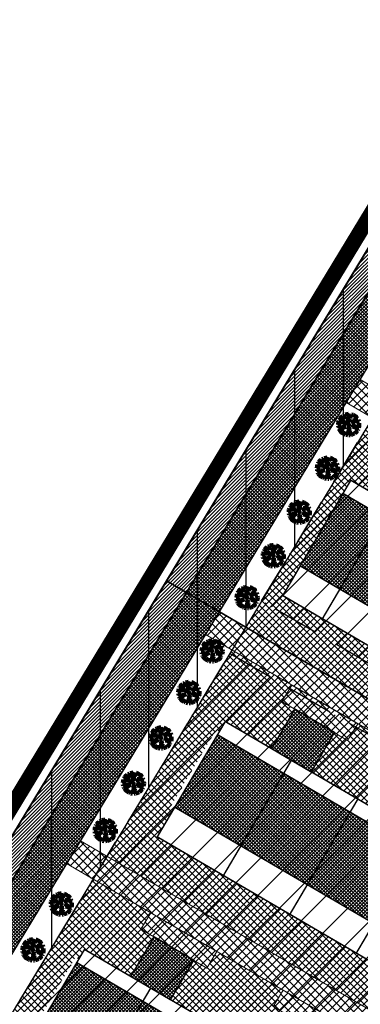
# Model space of a CAD drawing. Units: millimetres. Extents: x -2253485 to 7127535, y 85680 to 13166239.
# Drawn here: x 545497 to 545542, y 6583250 to 6583379 of the extents above; entities that cross this region are included whole.
import ezdxf

# ---------------------------------------------------------------- set-up
doc = ezdxf.new("R2010")
doc.units = ezdxf.units.MM
doc.header["$LTSCALE"] = 0.5
doc.set_wipeout_variables(frame=1)
doc.linetypes.add('ACAD_ISO10W100', pattern=[18, 12, -3, 0, -3])
for name, color, linetype, lineweight in [('allee', 102, 'Continuous', 0), ('Boxid', 216, 'Continuous', 30), ('ehituskeelualapiir', 7, 'ACAD_ISO10W100', 30), ('krundisisene_haljasala', 74, 'Continuous', 0), ('lane', 252, 'Continuous', 30), ('lane tee', 12, 'Continuous', 0), ('majadevaheline_tee', 50, 'Continuous', 0), ('mootekett', 7, 'Continuous', 0), ('planeeritud_krundipiir', 1, 'Continuous', 30), ('ridaelamud', 216, 'Continuous', 0), ('servituudiala', 2, 'Continuous', 30), ('teemaa_ala', 253, 'Continuous', 30), ('üldmaa', 82, 'Continuous', 0)]:
    doc.layers.add(name, color=color, linetype=linetype, lineweight=lineweight)
for name, color, linetype in [('D0_-33_Proj_hekk', 7, 'Continuous'), ('EH_ALA', 216, 'Continuous'), ('KATASTRIYKSUS', 7, 'Continuous'), ('parkimiskohad', 216, 'Continuous'), ('ridaelamudHATCH', 40, 'Continuous')]:
    doc.layers.add(name, color=color, linetype=linetype)
doc.styles.add('romans', font='romans.shx')
doc.linetypes.add('DETAILPLANEERINGUPIIR', pattern='A,4,-0.5,["o",romans,S=0.75,R=0,X=-0.15,Y=-0.35],-1', length=5.5)
pattern_1 = [(45, (0, 0), (-0.224506403027, 0.224506403027), []), (135, (0, 0), (-0.224506403027, -0.224506403027), [])]

# ---------------------------------------------------------------- blocks, each defined once
blk = doc.blocks.new('AUDIT_I_070406201702-0')
at = {"color": 254, "ltscale": 4861661.030230223}
blk.add_wipeout([(555038.919, 6590165.849), (555039.064, 6590165.895), (555039.217, 6590165.972), (555039.16, 6590166.077), (555039.258, 6590165.999), (555039.38, 6590166.098), (555039.496, 6590166.232), (555039.341, 6590166.321), (555039.537, 6590166.292), (555039.577, 6590166.364), (555039.407, 6590166.496), (555039.239, 6590166.569), (555039.076, 6590166.595), (555039.208, 6590166.635), (555039.011, 6590166.836), (555039.183, 6590166.738), (555039.484, 6590166.517), (555039.64, 6590166.52), (555039.673, 6590166.662), (555039.684, 6590166.784), (555039.677, 6590166.931), (555039.54, 6590166.902), (555039.667, 6590166.993), (555039.578, 6590167.01), (555039.409, 6590166.976), (555039.639, 6590167.107), (555039.579, 6590167.255), (555039.36, 6590167.144), (555039.071, 6590167.081), (555038.929, 6590167), (555039.079, 6590167.181), (555039.328, 6590167.261), (555039.26, 6590167.311), (555039.513, 6590167.367), (555039.426, 6590167.478), (555039.307, 6590167.588), (555039.193, 6590167.49), (555039.249, 6590167.631), (555039.111, 6590167.708), (555038.948, 6590167.767), (555038.928, 6590167.612), (555038.85, 6590167.492), (555038.868, 6590167.785), (555038.724, 6590167.526), (555038.738, 6590167.412), (555038.645, 6590167.019), (555038.642, 6590167.402), (555038.574, 6590167.33), (555038.616, 6590167.549), (555038.708, 6590167.699), (555038.672, 6590167.8), (555038.532, 6590167.786), (555038.376, 6590167.746), (555038.401, 6590167.588), (555038.317, 6590167.724), (555038.198, 6590167.665), (555038.288, 6590167.559), (555038.375, 6590167.325), (555038.21, 6590167.546), (555038.113, 6590167.609), (555037.979, 6590167.492), (555037.887, 6590167.379), (555038.004, 6590167.275), (555037.861, 6590167.339), (555037.811, 6590167.25), (555038.036, 6590167.18), (555037.996, 6590167.153), (555038.323, 6590167.051), (555038.53, 6590166.876), (555038.254, 6590167.023), (555037.943, 6590167.067), (555037.769, 6590167.154), (555037.728, 6590167.008), (555037.708, 6590166.828), (555037.886, 6590166.826), (555037.942, 6590166.794), (555037.71, 6590166.744), (555037.782, 6590166.716), (555037.716, 6590166.685), (555037.74, 6590166.561), (555038.042, 6590166.642), (555038.327, 6590166.608), (555038.451, 6590166.649), (555038.106, 6590166.466), (555038.198, 6590166.45), (555038.015, 6590166.408), (555037.847, 6590166.496), (555037.788, 6590166.423), (555037.836, 6590166.324), (555037.912, 6590166.21), (555037.982, 6590166.116), (555038.088, 6590166.174), (555038.029, 6590166.082), (555038.189, 6590165.963), (555038.263, 6590165.923), (555038.402, 6590166.157), (555038.314, 6590165.9), (555038.393, 6590165.871), (555038.428, 6590165.973), (555038.455, 6590165.853), (555038.613, 6590165.827), (555038.609, 6590166.133), (555038.658, 6590166.064), (555038.736, 6590166.335), (555038.688, 6590166.503), (555038.754, 6590166.627), (555038.748, 6590166.461), (555038.83, 6590166.275), (555038.727, 6590165.824), (555038.831, 6590165.833), (555038.85, 6590165.925)], dxfattribs=at).dxf.layer = 'D0_-33_Proj_hekk'
blk = doc.blocks.new('puu')
at = {"layer": 'allee', "linetype": 'Continuous', "lineweight": 100, "xscale": 1.400000000023283, "yscale": 1.400000000372529, "zscale": 1.4}
blk.add_blockref('AUDIT_I_070406201702-0', (-232665.15, -2643301.84), dxfattribs=at)
at = {"layer": 'allee', "linetype": 'Continuous', "lineweight": 100}
for p, q in [((544388.21, 6582932.82), (544388.02, 6582932.66)), ((544388.35, 6582932.73), (544388.21, 6582932.82)), ((544388.5, 6582932.98), (544388.33, 6582932.9)), ((544388.33, 6582932.9), (544388.46, 6582932.75)), ((544388.62, 6582932.79), (544388.5, 6582932.98)), ((544388.8, 6582933.07), (544388.58, 6582933.01)), ((544388.58, 6582933.01), (544388.62, 6582932.79)), ((544388.99, 6582933.09), (544388.8, 6582933.07)), ((544388.92, 6582932.73), (544389.04, 6582932.94)), ((544389.04, 6582932.94), (544388.99, 6582933.09)), ((544389.27, 6582933.07), (544389.07, 6582932.7)), ((544389.24, 6582932.66), (544389.27, 6582933.07)), ((544389.35, 6582932.82), (544389.24, 6582932.66)), ((544389.38, 6582933.04), (544389.35, 6582932.82)), ((544389.61, 6582932.96), (544389.38, 6582933.04)), ((544389.8, 6582932.85), (544389.61, 6582932.96)), ((544389.72, 6582932.65), (544389.8, 6582932.85)), ((544387.67, 6582931.98), (544387.65, 6582931.73)), ((544387.65, 6582931.73), (544387.89, 6582931.72)), ((544387.97, 6582931.68), (544387.65, 6582931.61)), ((544387.65, 6582931.61), (544387.75, 6582931.57)), ((544387.75, 6582931.57), (544387.66, 6582931.52)), ((544387.66, 6582931.52), (544387.69, 6582931.35)), ((544387.73, 6582932.18), (544387.67, 6582931.98)), ((544387.97, 6582932.06), (544387.73, 6582932.18)), ((544387.86, 6582932.44), (544387.79, 6582932.32)), ((544387.79, 6582932.32), (544388.1, 6582932.22)), ((544388.06, 6582932.35), (544387.86, 6582932.44)), ((544387.89, 6582931.72), (544387.97, 6582931.68)), ((544388.02, 6582932.66), (544387.9, 6582932.5)), ((544387.9, 6582932.5), (544388.06, 6582932.35)), ((544388.41, 6582932), (544387.97, 6582932.06)), ((544388.1, 6582932.22), (544388.05, 6582932.18)), ((544388.05, 6582932.18), (544388.51, 6582932.04)), ((544388.58, 6582932.42), (544388.35, 6582932.73)), ((544388.8, 6582931.79), (544388.41, 6582932)), ((544388.46, 6582932.75), (544388.58, 6582932.42)), ((544388.51, 6582932.04), (544388.8, 6582931.79)), ((544388.86, 6582932.43), (544388.92, 6582932.73)), ((544388.95, 6582932.53), (544388.86, 6582932.43)), ((544388.96, 6582931.99), (544388.95, 6582932.53)), ((544389.09, 6582932.54), (544388.96, 6582931.99)), ((544389.07, 6582932.7), (544389.09, 6582932.54)), ((544389.35, 6582931.97), (544389.56, 6582932.22)), ((544389.55, 6582932.08), (544389.35, 6582931.97)), ((544389.74, 6582931.46), (544389.47, 6582931.74)), ((544389.47, 6582931.74), (544389.71, 6582931.6)), ((544389.96, 6582932.17), (544389.55, 6582932.08)), ((544389.56, 6582932.22), (544389.91, 6582932.33)), ((544389.71, 6582931.6), (544390.13, 6582931.29)), ((544389.88, 6582932.79), (544389.72, 6582932.65)), ((544389.82, 6582932.4), (544390.17, 6582932.48)), ((544389.91, 6582932.33), (544389.82, 6582932.4)), ((544390.05, 6582932.64), (544389.88, 6582932.79)), ((544390.26, 6582932.32), (544389.96, 6582932.17)), ((544390.03, 6582931.93), (544390.35, 6582932.12)), ((544390.26, 6582931.98), (544390.03, 6582931.93)), ((544390.17, 6582932.48), (544390.05, 6582932.64)), ((544390.21, 6582931.83), (544390.39, 6582931.96)), ((544390.4, 6582931.87), (544390.21, 6582931.83)), ((544390.35, 6582932.12), (544390.26, 6582932.32)), ((544390.39, 6582931.96), (544390.26, 6582931.98)), ((544390.41, 6582931.66), (544390.4, 6582931.87)), ((544390.4, 6582931.49), (544390.41, 6582931.66)), ((544387.69, 6582931.35), (544388.11, 6582931.46)), ((544387.84, 6582931.26), (544387.76, 6582931.16)), ((544387.76, 6582931.16), (544387.82, 6582931.02)), ((544387.82, 6582931.02), (544387.93, 6582930.86)), ((544388.08, 6582931.14), (544387.84, 6582931.26)), ((544387.93, 6582930.86), (544388.03, 6582930.73)), ((544388.03, 6582930.73), (544388.18, 6582930.81)), ((544388.33, 6582931.2), (544388.08, 6582931.14)), ((544388.18, 6582930.81), (544388.09, 6582930.68)), ((544388.09, 6582930.68), (544388.32, 6582930.52)), ((544388.11, 6582931.46), (544388.51, 6582931.42)), ((544388.69, 6582931.47), (544388.2, 6582931.22)), ((544388.2, 6582931.22), (544388.33, 6582931.2)), ((544388.32, 6582930.52), (544388.42, 6582930.46)), ((544388.42, 6582930.46), (544388.62, 6582930.79)), ((544388.62, 6582930.79), (544388.49, 6582930.43)), ((544388.49, 6582930.43), (544388.6, 6582930.39)), ((544388.51, 6582931.42), (544388.69, 6582931.47)), ((544388.6, 6582930.39), (544388.65, 6582930.53)), ((544388.65, 6582930.53), (544388.69, 6582930.36)), ((544388.69, 6582930.36), (544388.91, 6582930.32)), ((544388.91, 6582930.32), (544388.91, 6582930.75)), ((544388.91, 6582930.75), (544388.98, 6582930.66)), ((544388.98, 6582930.66), (544389.08, 6582931.04)), ((544389.02, 6582931.27), (544389.11, 6582931.44)), ((544389.08, 6582931.04), (544389.02, 6582931.27)), ((544389.22, 6582930.95), (544389.07, 6582930.32)), ((544389.07, 6582930.32), (544389.22, 6582930.33)), ((544389.11, 6582931.44), (544389.1, 6582931.21)), ((544389.1, 6582931.21), (544389.22, 6582930.95)), ((544389.22, 6582930.33), (544389.24, 6582930.46)), ((544389.24, 6582930.46), (544389.34, 6582930.36)), ((544389.34, 6582930.36), (544389.54, 6582930.42)), ((544389.54, 6582930.42), (544389.76, 6582930.53)), ((544389.56, 6582931.4), (544389.74, 6582931.46)), ((544389.79, 6582931.36), (544389.56, 6582931.4)), ((544389.76, 6582930.53), (544389.68, 6582930.67)), ((544389.68, 6582930.67), (544389.82, 6582930.57)), ((544390.02, 6582931.26), (544389.79, 6582931.36)), ((544389.82, 6582930.57), (544389.99, 6582930.7)), ((544390.15, 6582930.89), (544389.93, 6582931.02)), ((544389.93, 6582931.02), (544390.21, 6582930.98)), ((544389.99, 6582930.7), (544390.15, 6582930.89)), ((544390.26, 6582931.08), (544390.02, 6582931.26)), ((544390.13, 6582931.29), (544390.35, 6582931.29)), ((544390.21, 6582930.98), (544390.26, 6582931.08)), ((544390.35, 6582931.29), (544390.4, 6582931.49))]:
    blk.add_line(p, q, dxfattribs=at)
for p in [(544388.02, 6582932.66), (544389.03, 6582931.7), (544389.03, 6582931.7), (544389.98, 6582932.71), (544390, 6582932.73), (544388.08, 6582930.7), (544390.03, 6582930.75)]:
    blk.add_point(p, dxfattribs=at)

msp = doc.modelspace()

# ---------------------------------------------------------------- hatches: boundary and pattern name
at = {"layer": 'krundisisene_haljasala'}
h = msp.add_hatch(dxfattribs=at)
h.set_pattern_fill('ANSI37', color=256, scale=0.2, style=0)
h.set_pattern_definition([(45, (2062.2972, 0.00815), (-0.449012806053, 0.449012806053), []), (135, (2062.2972, 0.00815), (-0.449012806053, -0.449012806053), [])])
h.paths.add_polyline_path([(545533.0076, 6583291.9151), (545525.1899, 6583296.4894), (545508.871, 6583269.5451), (545581.0902, 6583227.2855), (545603.9904, 6583250.3818), (545591.1035, 6583257.9222), (545589.8195, 6583255.8256), (545589.8254, 6583255.8221), (545586.7777, 6583250.6545), (545585.9906, 6583249.3199), (545586.4908, 6583249.0272), (545580.3938, 6583238.6977), (545579.8975, 6583238.9881), (545577.888, 6583235.5807), (545515.4473, 6583272.0707), (545517.4764, 6583275.5135), (545517.0461, 6583275.7652), (545523.1416, 6583286.1019), (545523.5693, 6583285.8516), (545524.3309, 6583287.1439), (545530.3805, 6583283.6041), (545533.4195, 6583288.7569), (545531.699, 6583289.7767)])
h.paths.add_polyline_path([(545541.6391, 6583286.8647), (545540.3007, 6583284.6777), (545538.5808, 6583285.6973), (545535.5591, 6583280.5738), (545547.6404, 6583273.5046), (545550.6861, 6583278.6688), (545548.9656, 6583279.6887), (545550.2677, 6583281.8159)], flags=17)
h.paths.add_polyline_path([(545568.1444, 6583268.4804), (545566.424, 6583269.5002), (545567.714, 6583271.6078), (545558.8992, 6583276.7655), (545557.5674, 6583274.5897), (545555.8474, 6583275.6093), (545552.819, 6583270.4744), (545565.0868, 6583263.296)], flags=17)
h.paths.add_polyline_path([(545576.3455, 6583266.5574), (545575.0257, 6583264.4012), (545573.3057, 6583265.4208), (545570.2655, 6583260.2658), (545584.1662, 6583252.132), (545587.234, 6583257.3338), (545585.5077, 6583258.3571), (545586.7873, 6583260.4477)], flags=17)
h = msp.add_hatch(dxfattribs=at)
h.set_pattern_fill('ANSI37', color=256, scale=0.2, style=0)
h.set_pattern_definition([(45, (2045.3065, 170.0959), (-0.449012806053, 0.449012806053), []), (135, (2045.3065, 170.0959), (-0.449012806053, -0.449012806053), [])])
h.paths.add_polyline_path([(545497.1132, 6583242.2459), (545498.6287, 6583244.835), (545498.1634, 6583245.1072), (545504.7639, 6583256.3072), (545505.1959, 6583256.0542), (545505.9536, 6583257.3487), (545511.9997, 6583253.8144), (545515.0457, 6583258.9791), (545513.3253, 6583259.9989), (545514.6252, 6583262.1228), (545507.0717, 6583266.5428), (545489.7178, 6583237.8896), (545553.888, 6583199.8281), (545578.5597, 6583224.711), (545570.7301, 6583229.2926), (545569.4396, 6583227.1855), (545569.4455, 6583227.1821), (545566.3978, 6583222.0144), (545565.6071, 6583220.6736), (545566.0385, 6583220.4209), (545559.4482, 6583209.2459), (545559.0166, 6583209.4985), (545557.4927, 6583206.9144)])
h.paths.add_polyline_path([(545565.1278, 6583229.7171), (545566.4139, 6583231.8182), (545557.7838, 6583236.8682), (545556.4523, 6583234.6929), (545554.7323, 6583235.7125), (545551.7156, 6583230.5973), (545563.8079, 6583223.5285), (545566.8542, 6583228.6937)], flags=17)
h.paths.add_polyline_path([(545549.1525, 6583241.9189), (545540.522, 6583246.9691), (545539.1905, 6583244.7937), (545537.4705, 6583245.8133), (545534.4494, 6583240.6908), (545546.5357, 6583233.6254), (545549.571, 6583238.772), (545547.8506, 6583239.7919)], flags=17)
h.paths.add_polyline_path([(545531.8907, 6583252.0198), (545523.2565, 6583257.0721), (545521.927, 6583254.8999), (545520.207, 6583255.9195), (545517.1796, 6583250.7863), (545529.2695, 6583243.7188), (545532.3092, 6583248.8729), (545530.5888, 6583249.8928)], flags=17)
at = {"layer": 'lane', "lineweight": 13}
h = msp.add_hatch(dxfattribs=at)
h.set_pattern_fill('ANSI31', color=256, scale=0.1, style=0)
h.set_pattern_definition([(45, (0, 0), (-0.224506403027, 0.224506403027), [])])
h.paths.add_polyline_path([(545440.1169, 6583173.3666), (545436.19, 6583172.6738), (545611.7544, 6583462.5504), (545614.1898, 6583460.7224)])
at = {"layer": 'lane tee'}
h = msp.add_hatch(dxfattribs=at)
h.set_pattern_fill('ANSI37', color=256, scale=0.1, style=0)
h.set_pattern_definition(pattern_1)
h.paths.add_polyline_path([(545614.1898, 6583460.7224), (545616.6917, 6583455.2321), (545446.6618, 6583174.5211), (545440.1169, 6583173.3666)])
at = {"layer": 'majadevaheline_tee'}
h = msp.add_hatch(dxfattribs=at)
h.set_pattern_fill('ANSI37', color=256, scale=0.25, style=0)
h.set_pattern_definition([(45, (-1e-07, -36.45), (-0.56126600757, 0.56126600757), []), (135, (-1e-07, -36.45), (-0.56126600757, -0.56126600757), [])])
h.paths.add_polyline_path([(545616.6933, 6583288.1101), (545616.6933, 6583284.055), (545540.1342, 6583328.8511), (545541.9476, 6583331.8452)])
h = msp.add_hatch(dxfattribs=at)
h.set_pattern_fill('ANSI37', color=256, scale=0.25, style=0)
h.paths.add_polyline_path([(545606.5488, 6583252.94), (545604.0043, 6583250.3737), (545521.7522, 6583298.5009), (545523.5656, 6583301.495)])
h = msp.add_hatch(dxfattribs=at)
h.set_pattern_fill('ANSI37', color=256, scale=0.25, style=0)
h.set_pattern_definition([(45, (62.8198, 74.5742), (-0.56126600757, 0.56126600757), []), (135, (62.8198, 74.5742), (-0.56126600757, -0.56126600757), [])])
h.paths.add_polyline_path([(545541.6461, 6583286.8447), (545540.3147, 6583284.6696), (545531.713, 6583289.7686), (545533.0146, 6583291.8951)])
h = msp.add_hatch(dxfattribs=at)
h.set_pattern_fill('ANSI37', color=256, scale=0.25, style=0)
h.set_pattern_definition([(45, (-3.2523, -5.354), (-0.56126600757, 0.56126600757), []), (135, (-3.2523, -5.354), (-0.56126600757, -0.56126600757), [])])
h.paths.add_polyline_path([(545581.1041, 6583227.2774), (545578.5596, 6583224.7111), (545503.6197, 6583268.5628), (545505.4331, 6583271.5569)])
h = msp.add_hatch(dxfattribs=at)
h.set_pattern_fill('ANSI37', color=256, scale=0.25, style=0)
h.set_pattern_definition([(45, (44.43196, 44.80466), (-0.56126600757, 0.56126600757), []), (135, (44.43196, 44.80466), (-0.56126600757, -0.56126600757), [])])
h.paths.add_polyline_path([(545523.2582, 6583257.0752), (545521.9269, 6583254.9), (545513.3251, 6583259.999), (545514.6268, 6583262.1256)])
h = msp.add_hatch(dxfattribs=at)
h.set_pattern_fill('ANSI37', color=256, scale=0.25, style=0)
h.set_pattern_definition([(45, (61.6955, 34.6985), (-0.56126600757, 0.56126600757), []), (135, (61.6955, 34.6985), (-0.56126600757, -0.56126600757), [])])
h.paths.add_polyline_path([(545540.5218, 6583246.969), (545539.1904, 6583244.7938), (545530.5887, 6583249.8929), (545531.8903, 6583252.0194)])
at = {"layer": 'ridaelamudHATCH'}
h = msp.add_hatch(dxfattribs=at)
h.set_pattern_fill('ANSI37', color=256, scale=0.1, style=0)
h.set_pattern_definition([(45, (-99.6737, 3.44312), (-0.224506403027, 0.224506403027), []), (135, (-99.6737, 3.44312), (-0.224506403027, -0.224506403027), [])])
h.paths.add_polyline_path([(545530.3929, 6583283.5934), (545535.5611, 6583280.5455), (545538.6088, 6583285.7131), (545533.4406, 6583288.761)])
h = msp.add_hatch(dxfattribs=at)
h.set_pattern_fill('ANSI37', color=256, scale=0.1, style=0)
h.set_pattern_definition([(45, (-1.45003, -2.47818), (-0.224506403027, 0.224506403027), []), (135, (-1.45003, -2.47818), (-0.224506403027, -0.224506403027), [])])
h.paths.add_polyline_path([(545523.3331, 6583285.4105), (545517.7456, 6583275.9353), (545580.1828, 6583239.4399), (545585.7706, 6583248.915)])
h = msp.add_hatch(dxfattribs=at)
h.set_pattern_fill('ANSI37', color=256, scale=0.1, style=0)
h.set_pattern_definition([(45, (-118.0615, -26.3264), (-0.224506403027, 0.224506403027), []), (135, (-118.0615, -26.3264), (-0.224506403027, -0.224506403027), [])])
h.paths.add_polyline_path([(545512.0051, 6583253.8238), (545517.1733, 6583250.7759), (545520.221, 6583255.9435), (545515.0528, 6583258.9915)])
h = msp.add_hatch(dxfattribs=at)
h.set_pattern_fill('ANSI37', color=256, scale=0.1, style=0)
h.set_pattern_definition(pattern_1)
h.paths.add_polyline_path([(545504.9428, 6583255.623), (545565.3529, 6583220.243), (545559.2878, 6583209.9586), (545498.8487, 6583245.2855)])
at = {"layer": 'teemaa_ala', "lineweight": -2}
h = msp.add_hatch(dxfattribs=at)
h.set_pattern_fill('ANSI37', color=256, scale=0.5, style=0)
h.set_pattern_definition([(45, (9135.3855, 2609.0608), (-1.12253201513, 1.12253201513), []), (135, (9135.3855, 2609.0608), (-1.12253201513, -1.12253201513), [])])
h.paths.add_polyline_path([(545801.3801, 6582954.288), (545831.1301, 6582960.7016), (545859.7035, 6582967.5301), (545907.3361, 6582978.9817), (545969.2056, 6582994.9652), (545983.8325, 6582999.7771), (545997.9793, 6583005.0758), (546027.8501, 6583019.7104), (546038.776, 6583026.3396), (546049.412, 6583034.615), (546068.2462, 6583049.8961), (546079.8325, 6583060.8485), (546114.6147, 6583095.9173), (546125.71, 6583108.0778), (546214.4472, 6583208.2857), (546245.0933, 6583248.4202), (546359.1927, 6583394.1552), (546346.5946, 6583404.0186), (546232.4355, 6583258.2073), (546202.0834, 6583218.4579), (546113.8104, 6583118.7742), (546103.0199, 6583106.9477), (546068.654, 6583072.2987), (546057.6951, 6583061.9394), (546039.4579, 6583047.1427), (546029.6831, 6583039.5373), (546020.1651, 6583033.7623), (545991.6386, 6583019.7864), (545978.5243, 6583014.8743), (545964.6998, 6583010.3265), (545903.4648, 6582994.5069), (545855.974, 6582983.0893), (545827.5843, 6582976.3048), (545797.8795, 6582969.901), (545571.5, 6582917.1837), (545475.1021, 6582909.544), (545436.7321, 6582902.6449), (545354.5898, 6582876.9683), (545145.1152, 6582807.607), (545132.1664, 6582802.5056), (545103.617, 6582780.0738), (545033.9391, 6582703.9576), (545045.741, 6582693.1541), (545114.5333, 6582768.303), (545140.2101, 6582788.4777), (545150.5664, 6582792.5577), (545359.4917, 6582861.7371), (545440.5496, 6582887.0747), (545477.1549, 6582893.6565), (545573.9602, 6582901.3285)])
h.paths.add_polyline_path([(545567.4856, 6582916.8656), (545532.5826, 6582918.112), (545482.8067, 6582914.1671, -0.18195698), (545474.0002, 6582916.4581), (545467.2347, 6582915.2417, -0.31132999), (545463.1456, 6582911.4583), (545435.8394, 6582906.5485), (545413.0025, 6582895.2273), (545436.7321, 6582902.6449), (545475.1021, 6582909.544)], flags=17)
h.paths.add_polyline_path([(545797.8795, 6582969.901), (545808.1818, 6582972.122), (545798.0146, 6582974.022), (545761.9194, 6582965.6339), (545711.7951, 6582953.9489, -0.30516878), (545706.2509, 6582955.7506), (545700.2314, 6582954.3488, -0.42376891), (545697.1255, 6582950.5453), (545677.6467, 6582946.0092), (545663.0376, 6582938.5002)], flags=17)
at = {"layer": 'üldmaa'}
h = msp.add_hatch(dxfattribs=at)
h.set_pattern_fill('ANSI31', color=256, scale=0.25, style=0)
h.paths.add_polyline_path([(545855.974, 6582983.0893), (545903.4648, 6582994.5069), (545964.6998, 6583010.3265), (545978.5243, 6583014.8743), (545991.6386, 6583019.7864), (546020.1651, 6583033.7623), (546029.6831, 6583039.5373), (546039.4579, 6583047.1427), (546057.6951, 6583061.9394), (546068.654, 6583072.2987), (546103.0199, 6583106.9477), (546113.8104, 6583118.7742), (546202.0834, 6583218.4579), (546232.4355, 6583258.2073), (546346.5946, 6583404.0186), (546341.0829, 6583408.3338), (546226.8976, 6583262.4892), (546196.6742, 6583222.9082), (546108.6042, 6583123.4538), (546097.9471, 6583111.7736), (546063.7635, 6583077.3082), (546053.079, 6583067.2083), (546035.103, 6583052.6236), (546025.7049, 6583045.3113), (546016.8029, 6583039.9101), (545988.8645, 6583026.2223), (545976.2019, 6583021.4794), (545962.7286, 6583017.0471), (545901.7711, 6583001.2991), (545854.3424, 6582989.8965), (545826.033, 6582983.1311), (545796.348, 6582976.7316), (545706.2509, 6582955.7506, 0.27850167), (545711.2956, 6582953.8324), (545761.9194, 6582965.6339), (545798.0146, 6582974.022), (545808.1818, 6582972.122), (545827.5843, 6582976.3048)])
h.paths.add_polyline_path([(545861.3352, 6582960.7229), (545909.0299, 6582972.1894), (545971.1769, 6582988.2447), (545986.1548, 6582993.172), (546000.7534, 6582998.64), (546031.2123, 6583013.5626), (546042.7542, 6583020.5656), (546053.7669, 6583029.1342), (546072.8623, 6583044.6271), (546084.7231, 6583055.839), (546119.6874, 6583091.0914), (546130.9161, 6583103.3981), (546219.8564, 6583203.8354), (546250.6311, 6583244.1383), (546364.7044, 6583389.84), (546359.1927, 6583394.1552), (546245.0933, 6583248.4202), (546214.4472, 6583208.2857), (546125.71, 6583108.0778), (546114.6147, 6583095.9173), (546079.8325, 6583060.8485), (546068.2462, 6583049.8961), (546049.412, 6583034.615), (546038.776, 6583026.3396), (546027.8501, 6583019.7104), (545997.9793, 6583005.0758), (545983.8325, 6582999.7771), (545969.2056, 6582994.9652), (545907.3361, 6582978.9817), (545859.7035, 6582967.5301), (545831.1301, 6582960.7016), (545801.3801, 6582954.288), (545573.9602, 6582901.3285), (545477.1549, 6582893.6565), (545440.5496, 6582887.0747), (545359.4917, 6582861.7371), (545150.5664, 6582792.5577), (545140.2101, 6582788.4777), (545114.5333, 6582768.303), (545045.741, 6582693.1541), (545050.9043, 6582688.4275), (545119.3092, 6582763.1532), (545143.7292, 6582782.3404), (545152.9514, 6582785.9736), (545361.6362, 6582855.0734), (545442.2197, 6582880.2628), (545478.053, 6582886.7057), (545575.0366, 6582894.3919), (545802.9116, 6582947.4574), (545832.6814, 6582953.8752)])
h.paths.add_polyline_path([(545435.8394, 6582906.5485), (545463.4832, 6582911.519, 0.29225669), (545467.2347, 6582915.2417), (545435.062, 6582909.4569), (545352.4453, 6582883.6319), (545142.7302, 6582814.1911), (545128.6473, 6582808.6429), (545098.8411, 6582785.2236), (545028.7758, 6582708.6842), (545033.9391, 6582703.9576), (545103.617, 6582780.0738), (545132.1664, 6582802.5056), (545145.1152, 6582807.607), (545354.5898, 6582876.9683), (545413.0025, 6582895.2273)])
h.paths.add_polyline_path([(545663.0376, 6582938.5002), (545677.6467, 6582946.0092), (545697.1255, 6582950.5453, 0.42376891), (545700.2314, 6582954.3488), (545570.4237, 6582924.1204), (545474.2041, 6582916.4948), (545474.0002, 6582916.4581, 0.1548396), (545481.4469, 6582914.0954, 0.0263743), (545482.8067, 6582914.1671), (545532.5826, 6582918.112), (545567.4856, 6582916.8656), (545571.5, 6582917.1837)], flags=17)

# ---------------------------------------------------------------- linework, layer by layer
at = {"layer": 'Boxid', "const_width": 0.2}
for points in [[(545545.9129, 6583315.6407), (545537.0233, 6583300.5669)], [(545532.9838, 6583282.0809), (545524.0942, 6583267.0071)], [(545541.6515, 6583276.9889), (545532.7619, 6583261.9151)], [(545550.335, 6583271.9236), (545541.4453, 6583256.8497)], [(545514.5931, 6583252.2931), (545505.7035, 6583237.2192)]]:
    msp.add_lwpolyline(points, dxfattribs=at)
at = {"layer": 'EH_ALA', "linetype": 'ByBlock', "lineweight": 20, "const_width": 0.2}
msp.add_lwpolyline([(545524.3448, 6583287.1358), (545515.4613, 6583272.0625), (545577.902, 6583235.5725), (545586.7694, 6583250.6087)], close=True, dxfattribs=at)
at = {"layer": 'EH_ALA', "linetype": 'ByBlock', "const_width": 0.2}
msp.add_lwpolyline([(545505.9535, 6583257.3488), (545566.3977, 6583222.0145), (545557.4926, 6583206.9144), (545497.113, 6583242.246), (545505.9535, 6583257.3488)], dxfattribs=at)
at = {"layer": 'KATASTRIYKSUS', "linetype": 'Continuous'}
for points in [[(544979.44, 6583037.2038), (544989.77, 6582990.9838), (545268.28, 6583028.9038), (545356.38, 6583040.9038), (545673.49, 6583564.4738), (545545.36, 6583668.7338), (545511.74, 6583560.3238), (545502.51, 6583547.6738), (545281.68, 6583180.1538), (545329.1, 6583081.5838), (545088.01, 6583054.5038), (544978.34, 6583042.1738)], [(545673.49, 6583564.4738), (545436.19, 6583172.6738), (545540.83, 6583088.5738), (545907.54, 6583371.4338), (545832.3, 6583432.8138), (545804.64, 6583455.9038), (545776.91, 6583479.0438), (545746.4, 6583504.4838), (545712.2, 6583532.9838)]]:
    msp.add_lwpolyline(points, close=True, dxfattribs=at)
at = {"layer": 'lane'}
msp.add_lwpolyline([(545440.1169, 6583173.3666), (545436.19, 6583172.6738), (545611.7544, 6583462.5504), (545614.1898, 6583460.7224), (545440.1169, 6583173.3666)], dxfattribs=at)
at = {"layer": 'lane', "color": 252}
for points in [[(545436.19, 6583172.6738), (545608.807, 6583457.6839)], [(545488.8312, 6583134.2145), (545440.1169, 6583173.3666), (545611.3733, 6583456.1296)], [(545492.3708, 6583137.7844), (545446.6618, 6583174.5211), (545616.6917, 6583455.2321)], [(545495.2025, 6583140.6403), (545451.8977, 6583175.4448), (545616.6933, 6583447.5403)]]:
    msp.add_lwpolyline(points, dxfattribs=at)
at = {"layer": 'lane tee'}
msp.add_lwpolyline([(545614.1898, 6583460.7224), (545616.6917, 6583455.2321), (545446.6618, 6583174.5211), (545440.1169, 6583173.3666), (545614.1898, 6583460.7224)], dxfattribs=at)
at = {"layer": 'majadevaheline_tee'}
for points in [[(545616.6933, 6583288.1101), (545616.6933, 6583284.055), (545540.1342, 6583328.8511), (545541.9476, 6583331.8452), (545616.6933, 6583288.1101)], [(545606.5488, 6583252.94), (545604.0043, 6583250.3737), (545521.7522, 6583298.5009), (545523.5656, 6583301.495), (545606.5488, 6583252.94)], [(545541.6461, 6583286.8447), (545540.3147, 6583284.6696), (545531.713, 6583289.7686), (545533.0146, 6583291.8951), (545541.6461, 6583286.8447)], [(545581.1041, 6583227.2774), (545578.5596, 6583224.7111), (545503.6197, 6583268.5628), (545505.4331, 6583271.5569), (545581.1041, 6583227.2774)], [(545523.2582, 6583257.0752), (545521.9269, 6583254.9), (545513.3251, 6583259.999), (545514.6268, 6583262.1256), (545523.2582, 6583257.0752)], [(545540.5218, 6583246.969), (545539.1904, 6583244.7938), (545530.5887, 6583249.8929), (545531.8903, 6583252.0194), (545540.5218, 6583246.969)]]:
    msp.add_lwpolyline(points, dxfattribs=at)
at = {"layer": 'parkimiskohad', "const_width": 0.2}
for points in [[(545535.5611, 6583280.5455), (545530.3929, 6583283.5934), (545533.4406, 6583288.761), (545538.6088, 6583285.7131)], [(545517.1733, 6583250.7759), (545512.0051, 6583253.8238), (545515.0528, 6583258.9915), (545520.221, 6583255.9435)]]:
    msp.add_lwpolyline(points, close=True, dxfattribs=at)
at = {"layer": 'ridaelamud', "lineweight": 20, "const_width": 0.2}
for points in [[(545523.3331, 6583285.4105), (545517.7456, 6583275.9353), (545580.1828, 6583239.4399), (545585.7706, 6583248.915), (545523.3331, 6583285.4105)], [(545504.9428, 6583255.623), (545565.3529, 6583220.243), (545559.2878, 6583209.9586), (545498.8487, 6583245.2855), (545504.9428, 6583255.623)]]:
    msp.add_lwpolyline(points, dxfattribs=at)

# ---------------------------------------------------------------- next in the draw order: block references
at = {"layer": 'lane'}
for p in [(1148.6682, 388.5481), (1144.9927, 382.8065), (1141.5916, 377.1047), (1138.1616, 371.6411, -0.4), (1133.5938, 364.6536, -0.4), (1130.5562, 359.2276, -0.4), (1126.924, 353.2802, -0.4), (1123.3179, 347.3803, -0.4), (1119.6311, 341.2023), (1113.9005, 331.5711, -0.4), (1110.204, 325.5856, -0.4)]:
    msp.add_blockref('puu', p, dxfattribs=at)

# ---------------------------------------------------------------- next in the draw order: hatches: boundary and pattern name
at = {"layer": 'ridaelamudHATCH'}
h = msp.add_hatch(dxfattribs=at)
h.set_pattern_fill('ANSI37', color=256, scale=0.1, style=0)
h.set_pattern_definition([(45, (14.94306, 29.0631), (-0.224506403027, 0.224506403027), []), (135, (14.94306, 29.0631), (-0.224506403027, -0.224506403027), [])])
h.paths.add_polyline_path([(545539.7262, 6583316.9518), (545534.1387, 6583307.4765), (545606.6309, 6583265.0513), (545612.2188, 6583274.5264)])

# ---------------------------------------------------------------- next in the draw order: linework, layer by layer
at = {"color": 1, "linetype": 'DETAILPLANEERINGUPIIR', "ltscale": 25, "const_width": 2}
msp.add_lwpolyline([(545845.6426, 6583424.8597), (545868.8404, 6583455.281), (545854.9935, 6583465.8291), (545831.9423, 6583436.5481), (545672.9802, 6583567.4912), (545433.5666, 6583172.2109), (545540.4467, 6583087.0445), (545415.2719, 6582989.4654), (545399.2736, 6582987.8757), (545031.5592, 6582916.2163), (545106.2968, 6582839.9408), (545450.89, 6582926.6319), (545467.8179, 6582905.6735), (545574.8784, 6582910.4262), (545797.9655, 6582967.2179), (545779.6493, 6583047.2713), (546136.5528, 6583179.0473), (546020.6937, 6583281.0665)], close=True, dxfattribs=at)
at = {"layer": 'Boxid', "const_width": 0.2}
msp.add_lwpolyline([(545540.7447, 6583318.6886), (545531.8551, 6583303.6148)], dxfattribs=at)
at = {"layer": 'EH_ALA', "linetype": 'ByBlock', "lineweight": 20, "const_width": 0.2}
msp.add_lwpolyline([(545540.7379, 6583318.677), (545531.8543, 6583303.6038), (545604.3507, 6583261.1848), (545613.2176, 6583276.2201)], close=True, dxfattribs=at)
at = {"layer": 'ehituskeelualapiir'}
msp.add_lwpolyline([(545455.0659, 6583180.5961), (545524.9695, 6583296.04), (545600.9875, 6583251.5921), (545497.0325, 6583146.7491)], close=True, dxfattribs=at)
at = {"layer": 'planeeritud_krundipiir'}
for points in [[(545516.6599, 6583305.5356), (545611.7544, 6583462.5504), (545616.6917, 6583458.8445), (545616.6917, 6583452.9083), (545616.6933, 6583447.5403), (545616.6917, 6583263.1697), (545606.5473, 6583252.9408), (545516.6599, 6583305.5356)], [(545436.1908, 6583172.6748), (545516.6566, 6583305.5375), (545606.5488, 6583252.94), (545486.7061, 6583132.0736), (545436.1908, 6583172.6748)]]:
    msp.add_lwpolyline(points, dxfattribs=at)
at = {"layer": 'ridaelamud', "lineweight": 20, "const_width": 0.2}
msp.add_lwpolyline([(545539.7262, 6583316.9518), (545534.1387, 6583307.4765), (545606.6309, 6583265.0513), (545612.2188, 6583274.5264), (545539.7262, 6583316.9518)], dxfattribs=at)

# ---------------------------------------------------------------- next in the draw order: block references
at = {"layer": 'lane'}
msp.add_blockref('puu', (1151.4299, 394.2539), dxfattribs=at)

# ---------------------------------------------------------------- next in the draw order: hatches: boundary and pattern name
at = {"layer": 'krundisisene_haljasala'}
h = msp.add_hatch(dxfattribs=at)
h.set_pattern_fill('ANSI37', color=256, scale=0.2, style=0)
h.set_pattern_definition([(45, (792.2166, 114.168), (-0.449012806053, 0.449012806053), []), (135, (792.2166, 114.168), (-0.449012806053, -0.449012806053), [])])
h.paths.add_polyline_path([(545546.3693, 6583322.32), (545544.6489, 6583323.3398), (545545.9422, 6583325.4528), (545543.5858, 6583326.8315), (545527.0174, 6583299.4753), (545606.5473, 6583252.9408), (545616.6917, 6583263.1697), (545616.6919, 6583284.0558), (545615.1569, 6583284.954), (545613.8682, 6583282.8076), (545613.6856, 6583282.9154), (545610.6306, 6583277.7355), (545613.2176, 6583276.2201), (545604.3507, 6583261.1848), (545531.8543, 6583303.6038), (545540.7379, 6583318.677), (545543.3265, 6583317.1607)])
h.paths.add_polyline_path([(545556.7258, 6583316.2583), (545555.0054, 6583317.2782), (545556.2996, 6583319.3925), (545554.5736, 6583320.4023), (545553.2506, 6583318.2408), (545551.5306, 6583319.2604), (545548.5037, 6583314.128), (545553.6809, 6583311.0954)], flags=17)
h.paths.add_polyline_path([(545567.0421, 6583310.1284), (545565.3217, 6583311.1482), (545566.6568, 6583313.3322), (545564.931, 6583314.342), (545563.6071, 6583312.1792), (545561.8871, 6583313.1987), (545558.8581, 6583308.0627), (545564.0352, 6583305.03)], flags=17)
h.paths.add_polyline_path([(545577.4578, 6583304.1683), (545575.7374, 6583305.1881), (545577.0132, 6583307.2725), (545575.2895, 6583308.2811), (545573.9234, 6583306.0492), (545572.2034, 6583307.0688), (545569.2124, 6583301.9973), (545574.3891, 6583298.965)], flags=17)
h.paths.add_polyline_path([(545587.8183, 6583298.1137), (545586.0979, 6583299.1335), (545587.3703, 6583301.2124), (545585.6447, 6583302.2221), (545584.3391, 6583300.0891), (545582.6191, 6583301.1087), (545579.5662, 6583295.9323), (545584.7433, 6583292.8997)], flags=17)
h.paths.add_polyline_path([(545598.1615, 6583292.0279), (545596.4411, 6583293.0477), (545597.7288, 6583295.1515), (545596.0018, 6583296.162), (545594.6996, 6583294.0345), (545592.9796, 6583295.0541), (545589.9204, 6583289.867), (545595.0983, 6583286.834)], flags=17)
h.paths.add_polyline_path([(545608.5184, 6583285.965), (545606.796, 6583286.9816), (545608.087, 6583289.0907), (545606.3602, 6583290.101), (545605.0428, 6583287.9487), (545603.3228, 6583288.9683), (545600.2755, 6583283.8013), (545605.4534, 6583280.7682)], flags=17)
at = {"layer": 'mootekett'}
h = msp.add_hatch(dxfattribs=at)
h.set_pattern_fill('ANSI31', color=256, style=0)
h.set_pattern_definition([(45, (2870.7285, -600.2987), (-2.2450640303, 2.2450640303), [])])
h.paths.add_polyline_path([(545703.0512, 6583524.9564), (545663.5347, 6583524.9564), (545661.1287, 6583520.9826), (545662.7073, 6583520.9826), (545662.7073, 6583478.9564), (545636.6613, 6583478.9492), (545636.6613, 6583381.1972), (545723.1432, 6583381.198), (545723.163, 6583414.6211), (545774.2718, 6583386.3994), (545800.7433, 6583408.4539), (545821.7524, 6583425.9278)])
h.paths.add_polyline_path([(545613.6608, 6583442.6131), (545529.0572, 6583302.9233), (545606.7488, 6583257.4633), (545613.6593, 6583264.4312)])
h.paths.add_polyline_path([(545759.1581, 6583361.198), (545636.6565, 6583361.198), (545636.6613, 6583267.1983), (545746.4922, 6583266.2108), (545759.1581, 6583275.9807)])
h.paths.add_polyline_path([(545837.3032, 6583413.1688), (545787.6772, 6583371.58), (545832.6274, 6583333.9176), (545834.5024, 6583335.3589), (545906.2852, 6583356.8005)])
h.paths.add_polyline_path([(545924.9457, 6583341.5037), (545850.2027, 6583319.1891), (545882.1487, 6583292.4169), (545915.6801, 6583264.8935), (545939.5041, 6583245.3707), (545949.3966, 6583230.7022), (546006.3104, 6583274.5635)])
h.paths.add_polyline_path([(545927.2956, 6583227.9435), (545924.6856, 6583231.6565), (545870.903, 6583275.7897), (545858.7774, 6583285.7611), (545832.0708, 6583308.2205), (545725.0314, 6583225.6553), (545765.3132, 6583193.1382), (545808.6768, 6583163.772)])
h.paths.add_polyline_path([(545931.9254, 6583221.3585), (545816.1431, 6583158.7158), (545836.2795, 6583145.0793), (545846.7862, 6583137.964), (545877.4995, 6583117.1405), (545882.4022, 6583112.1219), (545962.424, 6583141.4208)])
h.paths.add_polyline_path([(545852.0587, 6583102.9927), (545790.3727, 6583144.767), (545781.2498, 6583139.8315), (545731.9499, 6583113.1606), (545766.7582, 6583069.3054), (545854.0792, 6583101.6244)])
h.paths.add_polyline_path([(545724.8044, 6583109.295), (545657.7103, 6583072.9974), (545676.4535, 6583035.8856), (545758.8638, 6583066.3835), (545754.6, 6583071.7554)])
h.paths.add_polyline_path([(545782.907, 6583149.8226), (545749.847, 6583172.2111), (545703.7748, 6583209.2623), (545621.0919, 6583145.4908), (545654.1052, 6583080.1359)])
h.paths.add_polyline_path([(545687.7414, 6583222.1563), (545662.8208, 6583242.1974), (545626.545, 6583242.1974), (545624.6139, 6583241.3927), (545590.0075, 6583207.0539), (545611.8039, 6583163.8954)])
h.paths.add_polyline_path([(545591.9434, 6583147.7561), (545580.6799, 6583170.0347), (545517.1038, 6583135.8682), (545549.3688, 6583109.936)])
h.paths.add_polyline_path([(545600.8822, 6583127.8021), (545566.0294, 6583096.5467), (545651.2681, 6583028.0424)])
h.paths.add_polyline_path([(545600.955, 6583251.6183), (545524.937, 6583296.0662), (545455.0334, 6583180.6223), (545497.0001, 6583146.7753)])
at = {"layer": 'servituudiala'}
h = msp.add_hatch(dxfattribs=at)
h.set_pattern_fill('ANSI31', color=256, scale=2, angle=45, style=0)
h.set_pattern_definition([(90, (2430.619, -308.874), (-6.35, 1e-15), [])])
h.paths.add_polyline_path([(545616.6904, 6583447.5388), (545616.6904, 6583458.8456), (545611.7558, 6583462.5494), (545436.1622, 6583172.6702), (545486.7047, 6583132.0747), (545495.2011, 6583140.6414), (545451.8963, 6583175.4458)])

# ---------------------------------------------------------------- next in the draw order: linework, layer by layer
at = {"layer": 'ehituskeelualapiir'}
msp.add_lwpolyline([(545529.0896, 6583302.8972), (545613.6932, 6583442.5869), (545613.6932, 6583442.5869), (545613.6932, 6583442.5869), (545613.6917, 6583264.4051), (545606.7812, 6583257.4371)], close=True, dxfattribs=at)
at = {"layer": 'servituudiala', "lineweight": -2}
msp.add_lwpolyline([(545495.2025, 6583140.6403), (545451.8977, 6583175.4448), (545616.6917, 6583447.5377), (545616.6917, 6583458.8445), (545611.7572, 6583462.5483), (545436.1635, 6583172.6691), (545486.7061, 6583132.0736)], close=True, dxfattribs=at)

doc.saveas('drawing.dxf')
